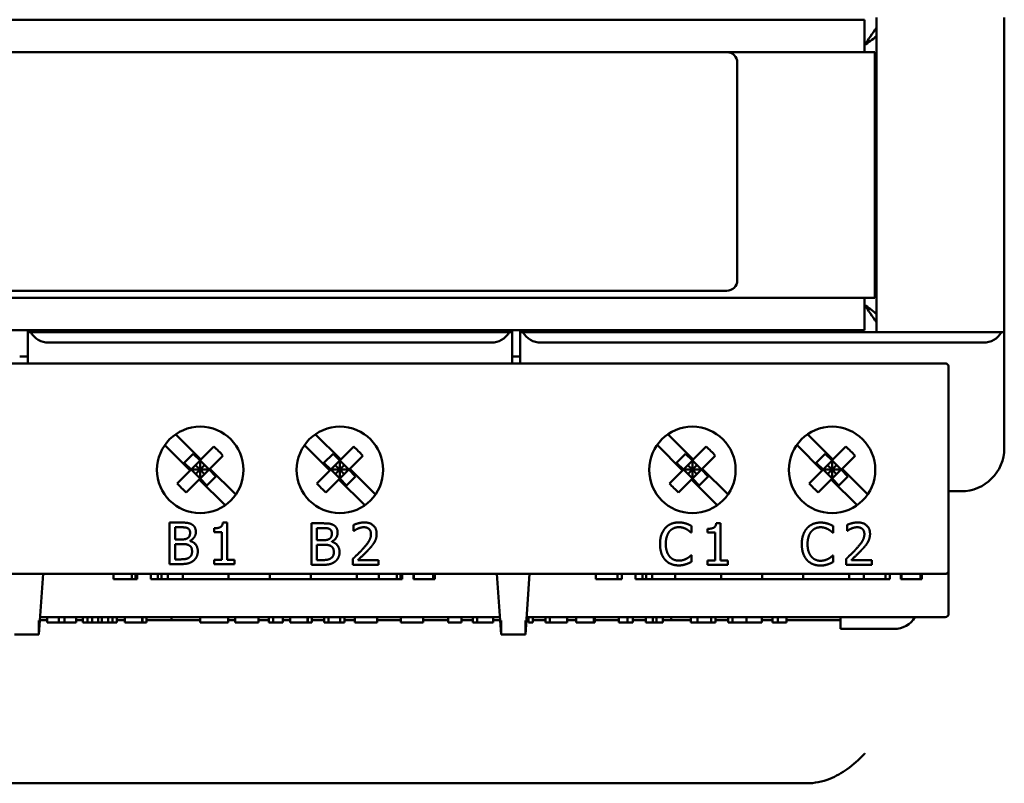
# Model space of a CAD drawing. Units: inches. Extents: x 1.1 to 49.5, y 0.6 to 38.5.
# Drawn here: x 19.9 to 22.7, y 19.7 to 21.9 of the extents above; entities that cross this region are included whole.
import ezdxf

# ---------------------------------------------------------------- set-up
doc = ezdxf.new("R2010")
doc.units = ezdxf.units.IN
doc.header["$LTSCALE"] = 2.3
doc.header["$MEASUREMENT"] = 0
doc.layers.add('Visible (ANSI)', color=7, linetype='Continuous', lineweight=50)

msp = doc.modelspace()

# ---------------------------------------------------------------- linework, layer by layer
at = {"layer": 'Visible (ANSI)'}
for p, q in [((22.2937, 21.8725), (18.8562, 21.8725)), ((22.2937, 21.7785), (22.2937, 21.8725)), ((22.3282, 21.8785), (22.3282, 20.9685)), ((22.6982, 20.9685), (22.6982, 21.8785)), ((21.896, 21.7785), (19.256, 21.7785)), ((21.896, 21.7785), (22.2787, 21.7785)), ((22.3237, 21.7785), (22.2787, 21.7785)), ((22.3237, 21.0685), (22.3237, 21.7785)), ((21.926, 21.1185), (21.926, 21.7485)), ((22.3282, 21.5483), (22.3237, 21.5483)), ((22.3282, 21.2983), (22.3237, 21.2983)), ((19.256, 21.0885), (21.896, 21.0885)), ((18.8707, 21.0685), (22.2787, 21.0685)), ((22.3237, 21.0685), (22.2787, 21.0685)), ((22.2937, 20.9745), (22.2937, 21.0685)), ((22.2937, 20.9745), (18.8562, 20.9745)), ((19.8745, 20.9745), (19.8745, 20.9685)), ((19.8745, 20.8874), (19.8745, 20.9685)), ((19.8745, 20.9685), (19.8825, 20.9685)), ((21.2665, 20.9685), (19.8825, 20.9685)), ((20.2445, 20.9685), (20.2445, 20.9745)), ((20.9045, 20.9745), (20.9045, 20.9685)), ((21.2665, 20.9685), (21.2745, 20.9685)), ((21.2745, 20.9685), (21.2745, 20.9745)), ((21.2745, 20.8874), (21.2745, 20.9685)), ((21.2982, 20.9745), (21.2982, 20.9685)), ((21.2982, 20.8874), (21.2982, 20.9685)), ((21.2982, 20.9685), (21.3063, 20.9685)), ((22.6902, 20.9685), (21.3063, 20.9685)), ((21.6682, 20.9685), (21.6682, 20.9745)), ((22.6902, 20.9685), (22.6982, 20.9685)), ((22.6982, 20.8874), (22.6982, 20.9685)), ((19.9345, 20.9385), (21.2145, 20.9385)), ((21.3582, 20.9385), (22.6382, 20.9385)), ((22.5272, 20.8785), (18.6222, 20.8785)), ((19.8745, 20.8988), (19.8507, 20.8988)), ((19.8745, 20.8874), (19.8745, 20.8785)), ((21.2982, 20.8988), (21.2745, 20.8988)), ((21.2745, 20.8785), (21.2745, 20.8874)), ((21.2982, 20.8874), (21.2982, 20.8785)), ((22.6982, 20.8385), (22.6982, 20.8874)), ((22.5372, 20.2795), (22.5372, 20.8685)), ((22.6982, 20.6335), (22.6982, 20.8385)), ((20.3017, 20.6733), (20.375, 20.6001)), ((20.7057, 20.6733), (20.779, 20.6001)), ((21.7254, 20.6734), (21.7987, 20.6001)), ((22.1294, 20.6734), (22.2027, 20.6001)), ((20.3439, 20.569), (20.2705, 20.6424)), ((20.3529, 20.6172), (20.3267, 20.5911)), ((20.3725, 20.5976), (20.3529, 20.6172)), ((20.4126, 20.6377), (20.375, 20.6001)), ((20.7479, 20.569), (20.6745, 20.6424)), ((20.7569, 20.6172), (20.7307, 20.5911)), ((20.7765, 20.5976), (20.7569, 20.6172)), ((20.8166, 20.6377), (20.779, 20.6001)), ((21.7676, 20.569), (21.6941, 20.6425)), ((21.7766, 20.6172), (21.7505, 20.5911)), ((21.7962, 20.5976), (21.7766, 20.6172)), ((21.8363, 20.6377), (21.7987, 20.6001)), ((22.1716, 20.569), (22.0981, 20.6425)), ((22.1806, 20.6172), (22.1545, 20.5911)), ((22.2002, 20.5976), (22.1806, 20.6172)), ((22.2403, 20.6377), (22.2027, 20.6001)), ((20.3463, 20.5715), (20.3267, 20.5911)), ((20.3463, 20.5715), (20.3725, 20.5976)), ((20.3725, 20.5976), (20.375, 20.6001)), ((20.3725, 20.5976), (20.3987, 20.5715)), ((20.3725, 20.5715), (20.3725, 20.5976)), ((20.4387, 20.6115), (20.4011, 20.5739)), ((20.7503, 20.5715), (20.7307, 20.5911)), ((20.7503, 20.5715), (20.7765, 20.5976)), ((20.7765, 20.5976), (20.779, 20.6001)), ((20.7765, 20.5976), (20.8027, 20.5715)), ((20.7765, 20.5715), (20.7765, 20.5976)), ((20.8427, 20.6115), (20.8051, 20.5739)), ((21.7701, 20.5715), (21.7505, 20.5911)), ((21.7701, 20.5715), (21.7962, 20.5976)), ((21.7962, 20.5976), (21.7987, 20.6001)), ((21.7962, 20.5976), (21.8224, 20.5715)), ((21.7962, 20.5715), (21.7962, 20.5976)), ((21.8625, 20.6115), (21.8249, 20.5739)), ((22.1741, 20.5715), (22.1545, 20.5911)), ((22.1741, 20.5715), (22.2002, 20.5976)), ((22.2002, 20.5976), (22.2027, 20.6001)), ((22.2002, 20.5976), (22.2264, 20.5715)), ((22.2002, 20.5715), (22.2002, 20.5976)), ((22.2665, 20.6115), (22.2289, 20.5739)), ((20.3439, 20.569), (20.3062, 20.5314)), ((20.3439, 20.569), (20.3463, 20.5715)), ((20.3463, 20.5715), (20.3725, 20.5453)), ((20.3463, 20.5715), (20.3725, 20.5715)), ((20.3725, 20.5715), (20.3594, 20.5845)), ((20.3725, 20.5715), (20.3594, 20.5584)), ((20.3856, 20.5845), (20.3725, 20.5715)), ((20.3725, 20.5453), (20.3987, 20.5715)), ((20.3987, 20.5715), (20.3725, 20.5715)), ((20.3856, 20.5584), (20.3725, 20.5715)), ((20.3725, 20.5715), (20.3725, 20.5453)), ((20.3987, 20.5715), (20.4011, 20.5739)), ((20.4183, 20.5518), (20.3987, 20.5715)), ((20.4011, 20.5739), (20.4756, 20.4994)), ((20.7479, 20.569), (20.7102, 20.5314)), ((20.7479, 20.569), (20.7503, 20.5715)), ((20.7503, 20.5715), (20.7765, 20.5453)), ((20.7503, 20.5715), (20.7765, 20.5715)), ((20.7765, 20.5715), (20.7634, 20.5845)), ((20.7765, 20.5715), (20.7634, 20.5584)), ((20.7896, 20.5845), (20.7765, 20.5715)), ((20.7765, 20.5453), (20.8027, 20.5715)), ((20.8027, 20.5715), (20.7765, 20.5715)), ((20.7896, 20.5584), (20.7765, 20.5715)), ((20.7765, 20.5715), (20.7765, 20.5453)), ((20.8027, 20.5715), (20.8051, 20.5739)), ((20.8223, 20.5518), (20.8027, 20.5715)), ((20.8051, 20.5739), (20.8796, 20.4994)), ((21.7676, 20.569), (21.73, 20.5314)), ((21.7676, 20.569), (21.7701, 20.5715)), ((21.7701, 20.5715), (21.7962, 20.5453)), ((21.7701, 20.5715), (21.7962, 20.5715)), ((21.7962, 20.5715), (21.7832, 20.5845)), ((21.7962, 20.5715), (21.7832, 20.5584)), ((21.8093, 20.5845), (21.7962, 20.5715)), ((21.7962, 20.5453), (21.8224, 20.5715)), ((21.8224, 20.5715), (21.7962, 20.5715)), ((21.8093, 20.5584), (21.7962, 20.5715)), ((21.7962, 20.5715), (21.7962, 20.5453)), ((21.8224, 20.5715), (21.8249, 20.5739)), ((21.842, 20.5518), (21.8224, 20.5715)), ((21.8249, 20.5739), (21.8992, 20.4996)), ((22.1716, 20.569), (22.134, 20.5314)), ((22.1716, 20.569), (22.1741, 20.5715)), ((22.1741, 20.5715), (22.2002, 20.5453)), ((22.1741, 20.5715), (22.2002, 20.5715)), ((22.2002, 20.5715), (22.1872, 20.5845)), ((22.2002, 20.5715), (22.1872, 20.5584)), ((22.2133, 20.5845), (22.2002, 20.5715)), ((22.2002, 20.5453), (22.2264, 20.5715)), ((22.2264, 20.5715), (22.2002, 20.5715)), ((22.2133, 20.5584), (22.2002, 20.5715)), ((22.2002, 20.5715), (22.2002, 20.5453)), ((22.2264, 20.5715), (22.2289, 20.5739)), ((22.246, 20.5518), (22.2264, 20.5715)), ((22.2289, 20.5739), (22.3032, 20.4996)), ((20.37, 20.5428), (20.3324, 20.5052)), ((20.37, 20.5428), (20.3725, 20.5453)), ((20.4446, 20.4682), (20.37, 20.5428)), ((20.3921, 20.5257), (20.3725, 20.5453)), ((20.3921, 20.5257), (20.4183, 20.5518)), ((20.774, 20.5428), (20.7364, 20.5052)), ((20.774, 20.5428), (20.7765, 20.5453)), ((20.8486, 20.4682), (20.774, 20.5428)), ((20.7961, 20.5257), (20.7765, 20.5453)), ((20.7961, 20.5257), (20.8223, 20.5518)), ((21.7938, 20.5428), (21.7562, 20.5052)), ((21.7938, 20.5428), (21.7962, 20.5453)), ((21.8683, 20.4683), (21.7938, 20.5428)), ((21.8159, 20.5257), (21.7962, 20.5453)), ((21.8159, 20.5257), (21.842, 20.5518)), ((22.1978, 20.5428), (22.1602, 20.5052)), ((22.1978, 20.5428), (22.2002, 20.5453)), ((22.2723, 20.4683), (22.1978, 20.5428)), ((22.2199, 20.5257), (22.2002, 20.5453)), ((22.2199, 20.5257), (22.246, 20.5518)), ((22.5372, 20.5085), (22.5732, 20.5085)), ((20.2844, 20.4181), (20.2844, 20.2981)), ((20.3162, 20.4181), (20.2844, 20.4181)), ((20.4507, 20.4185), (20.4382, 20.4185)), ((20.4507, 20.3103), (20.4507, 20.4185)), ((21.8775, 20.4167), (21.8651, 20.4167)), ((21.8775, 20.3086), (21.8775, 20.4167)), ((20.3003, 20.3693), (20.3003, 20.4045)), ((20.3003, 20.4045), (20.3156, 20.4045)), ((20.4134, 20.4017), (20.4134, 20.3907)), ((20.4134, 20.3907), (20.4352, 20.3907)), ((20.4352, 20.3907), (20.4352, 20.3103)), ((20.6944, 20.4159), (20.6944, 20.2959)), ((20.7262, 20.4159), (20.6944, 20.4159)), ((20.7103, 20.3672), (20.7103, 20.4023)), ((20.7103, 20.4023), (20.7256, 20.4023)), ((20.8165, 20.4113), (20.8165, 20.3941)), ((20.8165, 20.3941), (20.8174, 20.3941)), ((21.7923, 20.3891), (21.7936, 20.3891)), ((21.7936, 20.3891), (21.7936, 20.4083)), ((21.8403, 20.4), (21.8403, 20.389)), ((21.8403, 20.389), (21.8621, 20.389)), ((21.8621, 20.389), (21.8621, 20.3086)), ((22.2023, 20.3887), (22.2036, 20.3887)), ((22.2036, 20.3887), (22.2036, 20.408)), ((22.2434, 20.4113), (22.2434, 20.3941)), ((22.2434, 20.3941), (22.2443, 20.3941)), ((20.3184, 20.3693), (20.3003, 20.3693)), ((20.3433, 20.3648), (20.3433, 20.3654)), ((20.7284, 20.3672), (20.7103, 20.3672)), ((20.7533, 20.3626), (20.7533, 20.3632)), ((20.3003, 20.3117), (20.3003, 20.356)), ((20.3003, 20.356), (20.3184, 20.356)), ((20.7103, 20.3095), (20.7103, 20.3539)), ((20.7103, 20.3539), (20.7284, 20.3539)), ((20.3133, 20.3117), (20.3003, 20.3117)), ((20.4134, 20.3103), (20.4134, 20.2981)), ((20.4352, 20.3103), (20.4134, 20.3103)), ((20.472, 20.3103), (20.4507, 20.3103)), ((20.472, 20.2981), (20.472, 20.3103)), ((20.7233, 20.3095), (20.7103, 20.3095)), ((20.814, 20.3129), (20.814, 20.2959)), ((20.888, 20.3098), (20.8291, 20.3098)), ((20.888, 20.2959), (20.888, 20.3098)), ((21.7936, 20.3235), (21.7924, 20.3235)), ((21.7936, 20.3045), (21.7936, 20.3235)), ((21.8403, 20.3086), (21.8403, 20.2963)), ((21.8621, 20.3086), (21.8403, 20.3086)), ((21.8988, 20.3086), (21.8775, 20.3086)), ((21.8988, 20.2963), (21.8988, 20.3086)), ((22.2036, 20.3232), (22.2024, 20.3232)), ((22.2036, 20.3041), (22.2036, 20.3232)), ((22.2409, 20.3129), (22.2409, 20.2959)), ((22.3149, 20.3098), (22.2559, 20.3098)), ((22.3149, 20.2959), (22.3149, 20.3098)), ((20.2844, 20.2981), (20.3188, 20.2981)), ((20.4134, 20.2981), (20.472, 20.2981)), ((20.6944, 20.2959), (20.7288, 20.2959)), ((20.814, 20.2959), (20.888, 20.2959)), ((21.8403, 20.2963), (21.8988, 20.2963)), ((22.2409, 20.2959), (22.3149, 20.2959)), ((22.5372, 20.1545), (22.5372, 20.2795)), ((18.6222, 20.2695), (22.5272, 20.2695)), ((19.9062, 20.0945), (19.9185, 20.2695)), ((20.1221, 20.2695), (20.1221, 20.2545)), ((20.1486, 20.2545), (20.1221, 20.2545)), ((20.1749, 20.2545), (20.1486, 20.2545)), ((20.1749, 20.2695), (20.1749, 20.2545)), ((20.1853, 20.2545), (20.1749, 20.2545)), ((20.1853, 20.2695), (20.1853, 20.2545)), ((20.1902, 20.2545), (20.1853, 20.2545)), ((20.1902, 20.2695), (20.1902, 20.2545)), ((20.2297, 20.2695), (20.2297, 20.2545)), ((20.2503, 20.2545), (20.2297, 20.2545)), ((20.2503, 20.2695), (20.2503, 20.2545)), ((20.2607, 20.2545), (20.2503, 20.2545)), ((20.2607, 20.2695), (20.2607, 20.2545)), ((20.2611, 20.2545), (20.2607, 20.2545)), ((20.2611, 20.2695), (20.2611, 20.2545)), ((20.2788, 20.2545), (20.2611, 20.2545)), ((20.2788, 20.2695), (20.2788, 20.2545)), ((20.2789, 20.2545), (20.2788, 20.2545)), ((20.2789, 20.2695), (20.2789, 20.2545)), ((20.3221, 20.2545), (20.2789, 20.2545)), ((20.3221, 20.2695), (20.3221, 20.2545)), ((20.3221, 20.2545), (20.455, 20.2545)), ((20.455, 20.2695), (20.455, 20.2545)), ((20.455, 20.2545), (20.574, 20.2545)), ((20.574, 20.2695), (20.574, 20.2545)), ((20.574, 20.2545), (20.693, 20.2545)), ((20.693, 20.2695), (20.693, 20.2545)), ((20.693, 20.2545), (20.8259, 20.2545)), ((20.8259, 20.2695), (20.8259, 20.2545)), ((20.8891, 20.2545), (20.8259, 20.2545)), ((20.8891, 20.2695), (20.8891, 20.2545)), ((20.9156, 20.2545), (20.8891, 20.2545)), ((20.9419, 20.2545), (20.9156, 20.2545)), ((20.9419, 20.2695), (20.9419, 20.2545)), ((20.9523, 20.2545), (20.9419, 20.2545)), ((20.9523, 20.2695), (20.9523, 20.2545)), ((20.9572, 20.2545), (20.9523, 20.2545)), ((20.9572, 20.2695), (20.9572, 20.2545)), ((20.9892, 20.2695), (20.9892, 20.2545)), ((20.9909, 20.2545), (20.9892, 20.2545)), ((20.9909, 20.2695), (20.9909, 20.2545)), ((21.0165, 20.2545), (20.9909, 20.2545)), ((21.0464, 20.2545), (21.0165, 20.2545)), ((21.0464, 20.2695), (21.0464, 20.2545)), ((21.0464, 20.2545), (21.0464, 20.2545)), ((21.0509, 20.2545), (21.0464, 20.2545)), ((21.0509, 20.2695), (21.0509, 20.2545)), ((21.0509, 20.2695), (21.0509, 20.2545)), ((21.0509, 20.2545), (21.0509, 20.2545)), ((21.2432, 20.0945), (21.231, 20.2695)), ((21.3132, 20.0945), (21.3255, 20.2695)), ((21.5167, 20.2695), (21.5167, 20.2545)), ((21.5292, 20.2545), (21.5167, 20.2545)), ((21.5617, 20.2545), (21.5292, 20.2545)), ((21.5793, 20.2545), (21.5617, 20.2545)), ((21.5793, 20.2695), (21.5793, 20.2545)), ((21.5926, 20.2545), (21.5793, 20.2545)), ((21.5926, 20.2695), (21.5926, 20.2545)), ((21.6314, 20.2695), (21.6314, 20.2545)), ((21.6314, 20.2695), (21.6314, 20.2545)), ((21.6314, 20.2545), (21.6314, 20.2545)), ((21.6315, 20.2545), (21.6314, 20.2545)), ((21.6315, 20.2695), (21.6315, 20.2545)), ((21.6315, 20.2695), (21.6315, 20.2545)), ((21.6315, 20.2545), (21.6315, 20.2545)), ((21.6522, 20.2545), (21.6315, 20.2545)), ((21.6522, 20.2695), (21.6522, 20.2545)), ((21.6625, 20.2545), (21.6522, 20.2545)), ((21.6625, 20.2695), (21.6625, 20.2545)), ((21.6802, 20.2545), (21.6625, 20.2545)), ((21.6802, 20.2695), (21.6802, 20.2545)), ((21.7461, 20.2545), (21.6802, 20.2545)), ((21.7461, 20.2695), (21.7461, 20.2545)), ((21.7461, 20.2545), (21.879, 20.2545)), ((21.879, 20.2695), (21.879, 20.2545)), ((21.879, 20.2545), (21.998, 20.2545)), ((21.998, 20.2695), (21.998, 20.2545)), ((21.998, 20.2545), (22.117, 20.2545)), ((22.117, 20.2695), (22.117, 20.2545)), ((22.117, 20.2545), (22.2499, 20.2545)), ((22.2499, 20.2695), (22.2499, 20.2545)), ((22.2917, 20.2545), (22.2499, 20.2545)), ((22.2917, 20.2695), (22.2917, 20.2545)), ((22.3042, 20.2545), (22.2917, 20.2545)), ((22.3367, 20.2545), (22.3042, 20.2545)), ((22.3543, 20.2545), (22.3367, 20.2545)), ((22.3543, 20.2695), (22.3543, 20.2545)), ((22.3676, 20.2545), (22.3543, 20.2545)), ((22.3676, 20.2695), (22.3676, 20.2545)), ((22.3986, 20.2695), (22.3986, 20.2545)), ((22.3986, 20.2695), (22.3986, 20.2545)), ((22.3986, 20.2545), (22.3986, 20.2545)), ((22.4007, 20.2545), (22.3986, 20.2545)), ((22.4007, 20.2695), (22.4007, 20.2545)), ((22.4007, 20.2695), (22.4007, 20.2545)), ((22.4007, 20.2545), (22.4007, 20.2545)), ((22.4263, 20.2545), (22.4007, 20.2545)), ((22.4561, 20.2545), (22.4263, 20.2545)), ((22.4561, 20.2695), (22.4561, 20.2545)), ((22.4602, 20.2545), (22.4561, 20.2545)), ((22.4602, 20.2695), (22.4602, 20.2545)), ((19.9062, 20.1345), (19.9062, 20.0945)), ((19.9301, 20.136), (19.9091, 20.136)), ((19.9097, 20.1445), (21.2397, 20.1445)), ((19.9301, 20.1445), (19.9301, 20.1295)), ((19.9638, 20.1445), (19.9638, 20.1295)), ((19.9801, 20.1445), (19.9801, 20.1295)), ((20.0138, 20.1445), (20.0138, 20.1295)), ((20.0337, 20.136), (20.0138, 20.136)), ((20.0337, 20.1445), (20.0337, 20.1295)), ((20.0468, 20.1445), (20.0468, 20.1295)), ((20.0601, 20.1445), (20.0601, 20.1295)), ((20.0779, 20.1445), (20.0779, 20.1295)), ((20.0883, 20.1445), (20.0883, 20.1295)), ((20.1066, 20.1445), (20.1066, 20.1295)), ((20.119, 20.1445), (20.119, 20.1295)), ((20.1318, 20.1445), (20.1318, 20.1295)), ((20.1549, 20.136), (20.1318, 20.136)), ((20.1549, 20.1445), (20.1549, 20.1295)), ((20.2051, 20.1445), (20.2051, 20.1295)), ((20.2058, 20.1445), (20.2058, 20.1295)), ((20.2177, 20.1445), (20.2177, 20.1295)), ((20.3728, 20.136), (20.2177, 20.136)), ((20.2894, 20.1445), (20.2894, 20.136)), ((20.3728, 20.1445), (20.3728, 20.1295)), ((20.4532, 20.1445), (20.4532, 20.1295)), ((20.4743, 20.136), (20.4532, 20.136)), ((20.4743, 20.1445), (20.4743, 20.1295)), ((20.5413, 20.1445), (20.5413, 20.1295)), ((20.5715, 20.136), (20.5413, 20.136)), ((20.5715, 20.1445), (20.5715, 20.1295)), ((20.5841, 20.1445), (20.5841, 20.1295)), ((20.6113, 20.1445), (20.6113, 20.1295)), ((20.6331, 20.136), (20.6113, 20.136)), ((20.6331, 20.1445), (20.6331, 20.1295)), ((20.6833, 20.1445), (20.6833, 20.1295)), ((20.6841, 20.1445), (20.6841, 20.1295)), ((20.6959, 20.1445), (20.6959, 20.1295)), ((20.7309, 20.136), (20.6959, 20.136)), ((20.7309, 20.1445), (20.7309, 20.1295)), ((20.7435, 20.1445), (20.7435, 20.1295)), ((20.7771, 20.1445), (20.7771, 20.1295)), ((20.7898, 20.1445), (20.7898, 20.1295)), ((20.8201, 20.136), (20.7898, 20.136)), ((20.8201, 20.1445), (20.8201, 20.1295)), ((20.8848, 20.1445), (20.8848, 20.1295)), ((20.9532, 20.136), (20.8848, 20.136)), ((20.9532, 20.1445), (20.9532, 20.1295)), ((21.018, 20.1445), (21.018, 20.1295)), ((21.09, 20.136), (21.018, 20.136)), ((21.09, 20.1445), (21.09, 20.1295)), ((21.1288, 20.1445), (21.1288, 20.1295)), ((21.1614, 20.136), (21.1288, 20.136)), ((21.1614, 20.1445), (21.1614, 20.1295)), ((21.1741, 20.1445), (21.1741, 20.1295)), ((21.2203, 20.1445), (21.2203, 20.1295)), ((21.2403, 20.136), (21.2203, 20.136)), ((21.2432, 20.0945), (21.2432, 20.1345)), ((21.3132, 20.1345), (21.3132, 20.0945)), ((21.3226, 20.136), (21.3161, 20.136)), ((21.3167, 20.1445), (22.5272, 20.1445)), ((21.3226, 20.1445), (21.3226, 20.1295)), ((21.3352, 20.1445), (21.3352, 20.1295)), ((21.371, 20.136), (21.3352, 20.136)), ((21.371, 20.1445), (21.371, 20.1295)), ((21.3836, 20.1445), (21.3836, 20.1295)), ((21.4339, 20.1445), (21.4339, 20.1295)), ((21.4596, 20.136), (21.4339, 20.136)), ((21.4596, 20.1445), (21.4596, 20.1295)), ((21.4599, 20.1445), (21.4599, 20.1295)), ((21.511, 20.1445), (21.511, 20.1295)), ((21.5138, 20.1445), (21.5138, 20.1295)), ((21.5837, 20.136), (21.5138, 20.136)), ((21.5837, 20.1445), (21.5837, 20.1295)), ((21.6087, 20.1445), (21.6087, 20.1295)), ((21.6241, 20.1445), (21.6241, 20.1295)), ((21.6615, 20.136), (21.6241, 20.136)), ((21.6615, 20.1445), (21.6615, 20.1295)), ((21.6822, 20.1445), (21.6822, 20.1295)), ((21.6925, 20.1445), (21.6925, 20.1295)), ((21.7103, 20.1445), (21.7103, 20.1295)), ((21.7916, 20.136), (21.7103, 20.136)), ((21.7344, 20.1445), (21.7344, 20.136)), ((21.7916, 20.1445), (21.7916, 20.1295)), ((21.8105, 20.1445), (21.8105, 20.1295)), ((21.8508, 20.1445), (21.8508, 20.1295)), ((21.8632, 20.1445), (21.8632, 20.1295)), ((21.8997, 20.136), (21.8632, 20.136)), ((21.8997, 20.1445), (21.8997, 20.1295)), ((21.9123, 20.1445), (21.9123, 20.1295)), ((21.9524, 20.1445), (21.9524, 20.1295)), ((21.9974, 20.1445), (21.9974, 20.1295)), ((22.0282, 20.136), (21.9974, 20.136)), ((22.0282, 20.1445), (22.0282, 20.1295)), ((22.0436, 20.1445), (22.0436, 20.1295)), ((22.0686, 20.1445), (22.0686, 20.1295)), ((22.0686, 20.136), (22.1726, 20.136)), ((22.2244, 20.136), (22.1726, 20.136)), ((22.2244, 20.1445), (22.2244, 20.1105)), ((19.9638, 20.1295), (19.9301, 20.1295)), ((19.9801, 20.1295), (19.9638, 20.1295)), ((20.0138, 20.1295), (19.9801, 20.1295)), ((20.0468, 20.1295), (20.0337, 20.1295)), ((20.0601, 20.1295), (20.0468, 20.1295)), ((20.0779, 20.1295), (20.0601, 20.1295)), ((20.0883, 20.1295), (20.0779, 20.1295)), ((20.1066, 20.1295), (20.0883, 20.1295)), ((20.119, 20.1295), (20.1066, 20.1295)), ((20.1318, 20.1295), (20.119, 20.1295)), ((20.1645, 20.1295), (20.1549, 20.1295)), ((20.1865, 20.1295), (20.1645, 20.1295)), ((20.2051, 20.1295), (20.1865, 20.1295)), ((20.2058, 20.1295), (20.2051, 20.1295)), ((20.2177, 20.1295), (20.2058, 20.1295)), ((20.4532, 20.1295), (20.3728, 20.1295)), ((20.5079, 20.1295), (20.4743, 20.1295)), ((20.5413, 20.1295), (20.5079, 20.1295)), ((20.5841, 20.1295), (20.5715, 20.1295)), ((20.6061, 20.1295), (20.5841, 20.1295)), ((20.6113, 20.1295), (20.6061, 20.1295)), ((20.6427, 20.1295), (20.6331, 20.1295)), ((20.6647, 20.1295), (20.6427, 20.1295)), ((20.6833, 20.1295), (20.6647, 20.1295)), ((20.6841, 20.1295), (20.6833, 20.1295)), ((20.6959, 20.1295), (20.6841, 20.1295)), ((20.7435, 20.1295), (20.7309, 20.1295)), ((20.7459, 20.1295), (20.7435, 20.1295)), ((20.7577, 20.1295), (20.7459, 20.1295)), ((20.7771, 20.1295), (20.7577, 20.1295)), ((20.7898, 20.1295), (20.7771, 20.1295)), ((20.8548, 20.1295), (20.8201, 20.1295)), ((20.8765, 20.1295), (20.8548, 20.1295)), ((20.8848, 20.1295), (20.8765, 20.1295)), ((20.9626, 20.1295), (20.9532, 20.1295)), ((20.9849, 20.1295), (20.9626, 20.1295)), ((21.0071, 20.1295), (20.9849, 20.1295)), ((21.018, 20.1295), (21.0071, 20.1295)), ((21.1288, 20.1295), (21.09, 20.1295)), ((21.1741, 20.1295), (21.1614, 20.1295)), ((21.1968, 20.1295), (21.1741, 20.1295)), ((21.2203, 20.1295), (21.1968, 20.1295)), ((21.3352, 20.1295), (21.3226, 20.1295)), ((21.3836, 20.1295), (21.371, 20.1295)), ((21.4066, 20.1295), (21.3836, 20.1295)), ((21.4339, 20.1295), (21.4066, 20.1295)), ((21.4599, 20.1295), (21.4596, 20.1295)), ((21.4878, 20.1295), (21.4599, 20.1295)), ((21.511, 20.1295), (21.4878, 20.1295)), ((21.5138, 20.1295), (21.511, 20.1295)), ((21.6087, 20.1295), (21.5837, 20.1295)), ((21.6241, 20.1295), (21.6087, 20.1295)), ((21.6822, 20.1295), (21.6615, 20.1295)), ((21.6925, 20.1295), (21.6822, 20.1295)), ((21.7103, 20.1295), (21.6925, 20.1295)), ((21.8105, 20.1295), (21.7916, 20.1295)), ((21.8508, 20.1295), (21.8105, 20.1295)), ((21.8632, 20.1295), (21.8508, 20.1295)), ((21.9123, 20.1295), (21.8997, 20.1295)), ((21.9328, 20.1295), (21.9123, 20.1295)), ((21.9524, 20.1295), (21.9328, 20.1295)), ((21.9754, 20.1295), (21.9524, 20.1295)), ((21.9911, 20.1295), (21.9754, 20.1295)), ((21.9974, 20.1295), (21.9911, 20.1295)), ((22.0436, 20.1295), (22.0282, 20.1295)), ((22.0686, 20.1295), (22.0436, 20.1295)), ((22.3797, 20.1105), (22.2244, 20.1105)), ((19.8362, 20.0945), (19.9062, 20.0945)), ((21.2432, 20.0945), (21.3132, 20.0945)), ((22.1259, 19.664), (19.0256, 19.664))]:
    msp.add_line(p, q, dxfattribs=at)
for centre in [(20.3727, 20.5705), (20.7767, 20.5705), (21.7962, 20.5705), (22.2002, 20.5705)]:
    msp.add_circle(centre, 0.125, dxfattribs=at)
for centre, radius, start, end in [((21.896, 21.7485), 0.03, 0, 90), ((21.896, 21.1185), 0.03, 270, 0), ((19.9345, 20.9985), 0.06, 210, 270), ((21.2145, 20.9985), 0.06, 270, 330), ((21.3582, 20.9985), 0.06, 210, 270), ((22.6382, 20.9985), 0.06, 270, 330), ((22.5272, 20.8685), 0.01, 0, 90), ((22.5732, 20.6335), 0.125, 270, 0), ((22.5272, 20.2795), 0.01, 270, 0), ((22.3797, 20.1805), 0.07, 270, 329.0503), ((22.5272, 20.1545), 0.01, 270, 0)]:
    msp.add_arc(centre, radius, start, end, dxfattribs=at)
for centre, major_axis in [((20.3283, 20.5273), (-0.1446, 0.1446)), ((20.7323, 20.5273), (-0.1446, 0.1446)), ((21.7521, 20.5273), (-0.1446, 0.1446)), ((22.1561, 20.5273), (-0.1446, 0.1446)), ((20.4167, 20.6156), (0.1446, -0.1446)), ((20.8207, 20.6156), (0.1446, -0.1446)), ((21.8404, 20.6156), (0.1446, -0.1446)), ((22.2444, 20.6156), (0.1446, -0.1446))]:
    msp.add_ellipse(centre, major_axis=major_axis, ratio=0.675725, start_param=4.621816, end_param=4.802962, dxfattribs=at)
for points, degree in [([(22.2937, 21.7983), (22.3052, 21.8156), (22.3167, 21.8328), (22.3282, 21.849)], 3), ([(22.2937, 21.7983), (22.3052, 21.807), (22.3167, 21.8155), (22.3282, 21.8236)], 3), ([(22.3282, 21.0227), (22.3167, 21.0309), (22.3052, 21.0395), (22.2937, 21.0482)], 3), ([(22.2937, 21.0482), (22.3052, 21.0309), (22.3167, 21.0136), (22.3282, 20.9974)], 3), ([(20.3477, 20.4132), (20.3419, 20.4164), (20.329, 20.4181), (20.3162, 20.4181)], 2), ([(20.4382, 20.4185), (20.4375, 20.4087), (20.4258, 20.4017), (20.4134, 20.4017)], 2), ([(20.8473, 20.4185), (20.8393, 20.4185), (20.8215, 20.4137), (20.8165, 20.4113)], 2), ([(20.8831, 20.3855), (20.8831, 20.4007), (20.8641, 20.4185), (20.8473, 20.4185)], 2), ([(21.7566, 20.4185), (21.7444, 20.4185), (21.7248, 20.41), (21.7176, 20.4019)], 2), ([(21.7777, 20.4153), (21.7732, 20.4167), (21.7626, 20.4185), (21.7566, 20.4185)], 2), ([(21.8651, 20.4167), (21.8643, 20.407), (21.8526, 20.4), (21.8403, 20.4)], 2), ([(22.1666, 20.4181), (22.1544, 20.4181), (22.1348, 20.4096), (22.1276, 20.4015)], 2), ([(22.1877, 20.415), (22.1832, 20.4163), (22.1726, 20.4181), (22.1666, 20.4181)], 2), ([(22.2741, 20.4185), (22.2661, 20.4185), (22.2483, 20.4137), (22.2434, 20.4113)], 2), ([(22.3099, 20.3855), (22.3099, 20.4007), (22.2909, 20.4185), (22.2741, 20.4185)], 2), ([(20.3156, 20.4045), (20.3241, 20.4045), (20.3335, 20.4035), (20.3374, 20.4013)], 2), ([(20.3435, 20.3888), (20.3435, 20.3832), (20.3405, 20.3757), (20.3368, 20.3733)], 2), ([(20.3374, 20.4013), (20.3406, 20.3995), (20.3435, 20.3931), (20.3435, 20.3888)], 2), ([(20.3433, 20.3654), (20.3512, 20.3692), (20.3602, 20.3826), (20.3602, 20.391)], 2), ([(20.3602, 20.391), (20.3602, 20.3986), (20.3542, 20.4098), (20.3477, 20.4132)], 2), ([(20.7256, 20.4023), (20.7341, 20.4023), (20.7435, 20.4013), (20.7474, 20.3992)], 2), ([(20.7577, 20.4111), (20.7519, 20.4143), (20.739, 20.4159), (20.7262, 20.4159)], 2), ([(20.7474, 20.3992), (20.7506, 20.3974), (20.7535, 20.3909), (20.7535, 20.3867)], 2), ([(20.7533, 20.3632), (20.7612, 20.367), (20.7702, 20.3804), (20.7702, 20.3889)], 2), ([(20.7702, 20.3889), (20.7702, 20.3965), (20.7642, 20.4077), (20.7577, 20.4111)], 2), ([(20.8174, 20.3941), (20.8194, 20.3955), (20.8257, 20.3994), (20.8291, 20.4008)], 2), ([(20.8291, 20.4008), (20.8331, 20.4024), (20.8418, 20.4046), (20.8461, 20.4046)], 2), ([(20.8461, 20.4046), (20.8506, 20.4046), (20.858, 20.4021), (20.8608, 20.3997)], 2), ([(20.8608, 20.3997), (20.8636, 20.3973), (20.8667, 20.3897), (20.8667, 20.3846)], 2), ([(21.7176, 20.4019), (21.7103, 20.3937), (21.7026, 20.3713), (21.7026, 20.3562)], 2), ([(21.7192, 20.3562), (21.7192, 20.3678), (21.7249, 20.3864), (21.7299, 20.3925)], 2), ([(21.7299, 20.3925), (21.7351, 20.3985), (21.7488, 20.4048), (21.7565, 20.4048)], 2), ([(21.7565, 20.4048), (21.7635, 20.4048), (21.7743, 20.4016), (21.7788, 20.3991)], 2), ([(21.7936, 20.4083), (21.7896, 20.4105), (21.7816, 20.4141), (21.7777, 20.4153)], 2), ([(21.7788, 20.3991), (21.7836, 20.3965), (21.7902, 20.391), (21.7923, 20.3891)], 2), ([(22.1276, 20.4015), (22.1203, 20.3933), (22.1126, 20.3709), (22.1126, 20.3558)], 2), ([(22.1292, 20.3558), (22.1292, 20.3674), (22.1349, 20.386), (22.1399, 20.3921)], 2), ([(22.1399, 20.3921), (22.1451, 20.3981), (22.1588, 20.4045), (22.1665, 20.4045)], 2), ([(22.1665, 20.4045), (22.1735, 20.4045), (22.1843, 20.4012), (22.1888, 20.3987)], 2), ([(22.2036, 20.408), (22.1996, 20.4101), (22.1916, 20.4137), (22.1877, 20.415)], 2), ([(22.1888, 20.3987), (22.1936, 20.3961), (22.2002, 20.3906), (22.2023, 20.3887)], 2), ([(22.2443, 20.3941), (22.2462, 20.3955), (22.2525, 20.3994), (22.2559, 20.4008)], 2), ([(22.2559, 20.4008), (22.2599, 20.4024), (22.2687, 20.4046), (22.2729, 20.4046)], 2), ([(22.2729, 20.4046), (22.2774, 20.4046), (22.2848, 20.4021), (22.2876, 20.3997)], 2), ([(22.2876, 20.3997), (22.2905, 20.3973), (22.2936, 20.3897), (22.2936, 20.3846)], 2), ([(20.3368, 20.3733), (20.333, 20.3709), (20.3259, 20.3693), (20.3184, 20.3693)], 2), ([(20.3658, 20.3349), (20.3658, 20.3464), (20.354, 20.3619), (20.3433, 20.3648)], 2), ([(20.7468, 20.3712), (20.743, 20.3688), (20.7359, 20.3672), (20.7284, 20.3672)], 2), ([(20.7535, 20.3867), (20.7535, 20.381), (20.7505, 20.3735), (20.7468, 20.3712)], 2), ([(20.7758, 20.3328), (20.7758, 20.3443), (20.764, 20.3597), (20.7533, 20.3626)], 2), ([(20.8667, 20.3846), (20.8667, 20.375), (20.8567, 20.3569), (20.843, 20.3418)], 2), ([(20.8608, 20.341), (20.8655, 20.3459), (20.8739, 20.3562), (20.8768, 20.3615)], 2), ([(20.8768, 20.3615), (20.8797, 20.3665), (20.8831, 20.3784), (20.8831, 20.3855)], 2), ([(22.2936, 20.3846), (22.2936, 20.375), (22.2835, 20.3569), (22.2698, 20.3418)], 2), ([(22.2876, 20.341), (22.2923, 20.3459), (22.3008, 20.3562), (22.3037, 20.3615)], 2), ([(22.3037, 20.3615), (22.3066, 20.3665), (22.3099, 20.3784), (22.3099, 20.3855)], 2), ([(20.3184, 20.356), (20.3267, 20.356), (20.3356, 20.3549), (20.3394, 20.3529)], 2), ([(20.3394, 20.3529), (20.3453, 20.3498), (20.3492, 20.3411), (20.3492, 20.3342)], 2), ([(20.3492, 20.3342), (20.3492, 20.3279), (20.345, 20.3199), (20.3405, 20.3167)], 2), ([(20.3533, 20.3078), (20.359, 20.3123), (20.3658, 20.326), (20.3658, 20.3349)], 2), ([(20.7284, 20.3539), (20.7367, 20.3539), (20.7456, 20.3527), (20.7494, 20.3508)], 2), ([(20.7494, 20.3508), (20.7553, 20.3477), (20.7592, 20.3389), (20.7592, 20.3321)], 2), ([(20.7592, 20.3321), (20.7592, 20.3258), (20.755, 20.3178), (20.7505, 20.3146)], 2), ([(20.7633, 20.3057), (20.769, 20.3101), (20.7758, 20.3238), (20.7758, 20.3328)], 2), ([(20.843, 20.3418), (20.8362, 20.3343), (20.822, 20.3204), (20.814, 20.3129)], 2), ([(20.8291, 20.3098), (20.8346, 20.315), (20.8532, 20.3327), (20.8608, 20.341)], 2), ([(21.7026, 20.3562), (21.7026, 20.3411), (21.7105, 20.3177), (21.7177, 20.3099)], 2), ([(21.7303, 20.3199), (21.7252, 20.3261), (21.7192, 20.3439), (21.7192, 20.3562)], 2), ([(22.1126, 20.3558), (22.1126, 20.3407), (22.1205, 20.3173), (22.1277, 20.3095)], 2), ([(22.1403, 20.3196), (22.1352, 20.3257), (22.1292, 20.3435), (22.1292, 20.3558)], 2), ([(22.2698, 20.3418), (22.263, 20.3343), (22.2488, 20.3204), (22.2409, 20.3129)], 2), ([(22.2559, 20.3098), (22.2615, 20.315), (22.28, 20.3327), (22.2876, 20.341)], 2), ([(20.3405, 20.3167), (20.3358, 20.3136), (20.3238, 20.3117), (20.3133, 20.3117)], 2), ([(20.3188, 20.2981), (20.3311, 20.2981), (20.3465, 20.3025), (20.3533, 20.3078)], 2), ([(20.7505, 20.3146), (20.7458, 20.3115), (20.7338, 20.3095), (20.7233, 20.3095)], 2), ([(20.7288, 20.2959), (20.7411, 20.2959), (20.7565, 20.3004), (20.7633, 20.3057)], 2), ([(21.7177, 20.3099), (21.7249, 20.3021), (21.7446, 20.2942), (21.7563, 20.2942)], 2), ([(21.7565, 20.308), (21.7489, 20.308), (21.7354, 20.314), (21.7303, 20.3199)], 2), ([(21.7797, 20.3139), (21.7751, 20.3114), (21.7634, 20.308), (21.7565, 20.308)], 2), ([(21.7777, 20.2977), (21.7826, 20.2992), (21.7896, 20.3026), (21.7936, 20.3045)], 2), ([(21.7924, 20.3235), (21.7906, 20.3217), (21.7841, 20.3164), (21.7797, 20.3139)], 2), ([(22.1277, 20.3095), (22.1349, 20.3017), (22.1546, 20.2938), (22.1663, 20.2938)], 2), ([(22.1665, 20.3076), (22.1589, 20.3076), (22.1454, 20.3136), (22.1403, 20.3196)], 2), ([(22.1897, 20.3135), (22.1851, 20.311), (22.1734, 20.3076), (22.1665, 20.3076)], 2), ([(22.1877, 20.2973), (22.1926, 20.2988), (22.1996, 20.3022), (22.2036, 20.3041)], 2), ([(22.2024, 20.3232), (22.2006, 20.3213), (22.1941, 20.3161), (22.1897, 20.3135)], 2), ([(21.7563, 20.2942), (21.7635, 20.2942), (21.7724, 20.2959), (21.7777, 20.2977)], 2), ([(22.1663, 20.2938), (22.1735, 20.2938), (22.1824, 20.2955), (22.1877, 20.2973)], 2)]:
    msp.add_open_spline(points, degree=degree, dxfattribs=at)
msp.add_open_spline([(22.2947, 19.7498), (22.2946, 19.7496), (22.2945, 19.7495), (22.277, 19.732), (22.2608, 19.7174), (22.2283, 19.6938), (22.2117, 19.6842), (22.172, 19.6686), (22.1492, 19.664), (22.1259, 19.664)], degree=3, knots=[-0.0011091, -0.0011091, -0.0011091, -0.0011091, 0, 0, 0.188075, 0.188075, 0.3641956, 0.3641956, 0.5773446, 0.5773446, 0.5773446, 0.5773446], dxfattribs=at)

doc.saveas('drawing.dxf')
